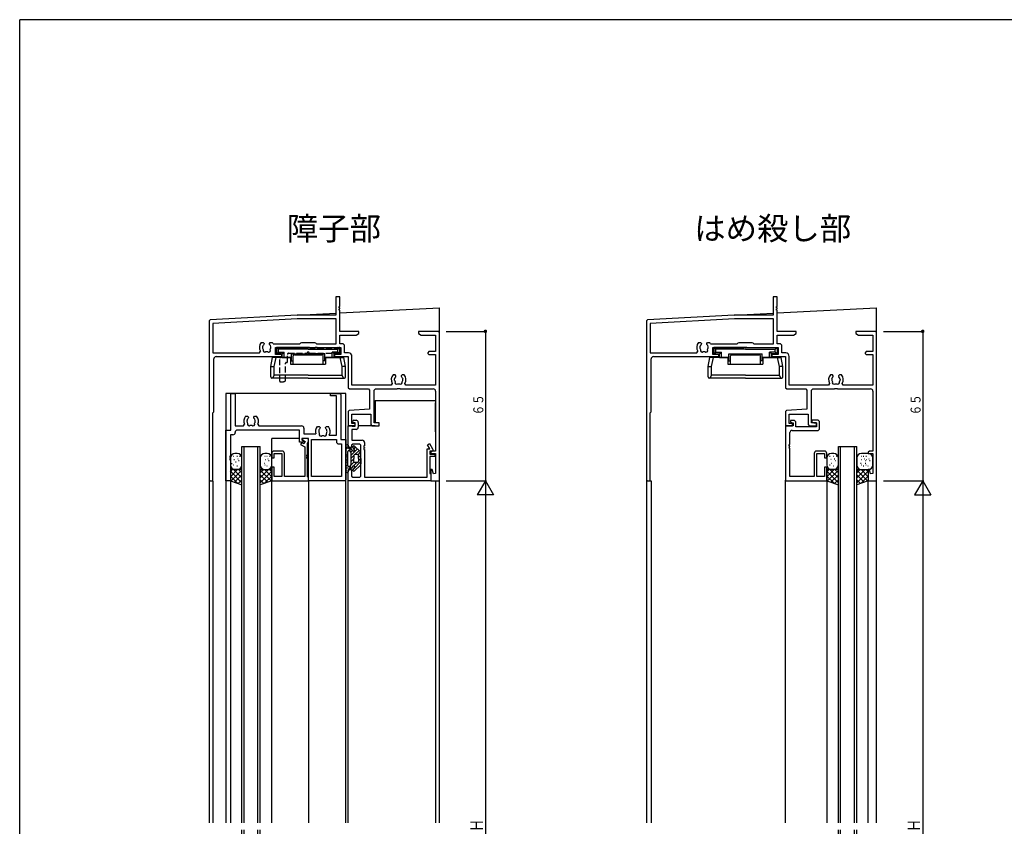
# Model space of a CAD drawing. Extents: x -4 to 1107, y 0 to 790.
# Drawn here: x 0 to 428, y 436 to 786 of the extents above; entities that cross this region are included whole.
import ezdxf

# ---------------------------------------------------------------- set-up
doc = ezdxf.new("R2010")
doc.units = 0
doc.header["$MEASUREMENT"] = 0
doc.linetypes.add('HASENP', pattern=[3.5, 2.5, -1])
for name, color, linetype in [('USER1', 3, 'CONTINUOUS'), ('YKK_H11', 7, 'CONTINUOUS'), ('YKK_H12', 2, 'CONTINUOUS'), ('YKK_H13', 4, 'CONTINUOUS'), ('YKK_H_D', 6, 'CONTINUOUS'), ('YKK_ZWAK', 7, 'CONTINUOUS')]:
    doc.layers.add(name, color=color, linetype=linetype)
doc.styles.get("Standard").update_dxf_attribs({"font": 'txt', "bigfont": 'BIGFONT'})

# ---------------------------------------------------------------- blocks, each defined once
blk = doc.blocks.new('DIMS3')
at = {"layer": 'YKK_H_D'}
for p, q in [((164.41, 465.13), (181.91, 465.13)), ((181.41, 465.13), (181.41, 165.13)), ((164.41, 165.13), (181.91, 165.13))]:
    blk.add_line(p, q, dxfattribs=at)
at = {"layer": 'YKK_H_D', "color": 6, "width": 0.767342}
blk.add_text('Ｈ', height=5.43, rotation=90, dxfattribs=at).set_placement((180.31, 312.66))
blk = doc.blocks.new('DIMS7')
at = {"layer": 'YKK_H_D'}
for p, q in [((304.41, 465.13), (321.91, 465.13)), ((321.41, 465.13), (321.41, 165.13)), ((304.41, 165.13), (321.91, 165.13))]:
    blk.add_line(p, q, dxfattribs=at)
at = {"layer": 'YKK_H_D', "color": 6, "width": 0.767342}
blk.add_text('Ｈ', height=5.43, rotation=90, dxfattribs=at).set_placement((320.31, 312.66))
blk = doc.blocks.new('FIGURE40')
at = {"layer": 'YKK_H12'}
for p, q in [((5, 315), (13, 315)), ((5, 151.5), (5, 315)), ((6, 151.5), (6, 315)), ((12, 151.5), (12, 315)), ((13, 151.5), (13, 315)), ((5, -15), (5, 148.5)), ((6, -15), (6, 148.5)), ((12, -15), (12, 148.5)), ((13, -15), (13, 148.5)), ((5, -15), (13, -15))]:
    blk.add_line(p, q, dxfattribs=at)
blk = doc.blocks.new('FIGURE41')
at = {"layer": 'YKK_H12'}
for p, q in [((-45, 315), (-37, 315)), ((-45, 151.5), (-45, 315)), ((-44, 151.5), (-44, 315)), ((-38, 151.5), (-38, 315)), ((-37, 151.5), (-37, 315)), ((-45, -15), (-45, 148.5)), ((-44, -15), (-44, 148.5)), ((-38, -15), (-38, 148.5)), ((-37, -15), (-37, 148.5)), ((-45, -15), (-37, -15))]:
    blk.add_line(p, q, dxfattribs=at)
blk = doc.blocks.new('DIMS0')
at = {"layer": 'YKK_H_D'}
for p, q in [((164.41, 530.13), (181.91, 530.13)), ((181.41, 530.13), (181.41, 465.13)), ((164.41, 465.13), (181.91, 465.13))]:
    blk.add_line(p, q, dxfattribs=at)
at = {"layer": 'YKK_H_D', "const_width": 0.75}
blk.add_lwpolyline([(181.78, 530.13, 1), (181.03, 530.13, 1)], format="xyb", close=True, dxfattribs=at)
at = {"layer": 'YKK_H_D', "color": 6, "width": 0.766283}
blk.add_text('６５', height=4.35, rotation=90, dxfattribs=at).set_placement((180.51, 493.65))
blk = doc.blocks.new('FIGURE11')
at = {"layer": 'YKK_H11'}
for p, q in [((2.2, 22), (2.2, 38)), ((2.2, 38), (4.13, 38)), ((4.13, 38), (4.13, 23.93)), ((45.5, 37), (45.5, 38)), ((45.5, 38), (49.5, 38)), ((48.07, 37), (45.5, 37)), ((48.07, 19.93), (48.07, 37)), ((49.5, 38), (50, 37.5)), ((50, 37.5), (50, 18)), ((8.59, 28.1), (9.45, 28.1)), ((9.3, 26.71), (9.23, 26.31)), ((9.39, 26.8), (9.3, 26.71)), ((9.45, 28.1), (9.85, 27.7)), ((9.85, 27.56), (9.73, 27.28)), ((9.85, 27.7), (9.85, 27.56)), ((12.15, 27.7), (12.55, 28.1)), ((12.15, 27.56), (12.15, 27.7)), ((12.27, 27.28), (12.15, 27.56)), ((12.55, 28.1), (13.41, 28.1)), ((12.84, 25.92), (12.77, 26.31)), ((12.79, 25.8), (12.84, 25.92)), ((0, 0), (0, 22)), ((0, 22), (2.2, 22)), ((4.13, 23.93), (7.65, 23.93)), ((4.63, 22), (4.13, 21.5)), ((4.13, 21.5), (4.13, 21.07)), ((32, 22), (4.63, 22)), ((7.65, 23.93), (8.1, 24.64)), ((13.9, 24.64), (14.35, 23.93)), ((14.35, 23.93), (32.93, 23.93)), ((32, 16.8), (32, 22)), ((33.93, 22.93), (33.93, 20.43)), ((39.79, 23.6), (40.65, 23.6)), ((40.5, 22.21), (40.43, 21.81)), ((40.59, 22.3), (40.5, 22.21)), ((40.65, 23.6), (41.05, 23.2)), ((41.05, 23.06), (40.93, 22.78)), ((41.05, 23.2), (41.05, 23.06)), ((43.35, 23.2), (43.75, 23.6)), ((43.35, 23.06), (43.35, 23.2)), ((43.47, 22.78), (43.35, 23.06)), ((43.75, 23.6), (44.61, 23.6)), ((43.9, 22.21), (43.81, 22.3)), ((43.97, 21.81), (43.9, 22.21)), ((3.13, 20.07), (2, 20.07)), ((2, 20.07), (2, 10.8)), ((36, 18.5), (33, 18.5)), ((33, 18.5), (33, 17.87)), ((33, 17.87), (33.75, 17.43)), ((33.75, 17.43), (33.25, 16.57)), ((33.93, 20.43), (39.18, 20.43)), ((36, 0), (36, 18.5)), ((37.2, 18), (48.07, 18)), ((37.2, 1.93), (37.2, 18)), ((44.99, 19.93), (48.07, 19.93)), ((48.07, 18), (48.07, 17.07)), ((50, 18), (52.2, 18)), ((52.2, 18), (52.2, 0.5)), ((32.85, 16.8), (32, 16.8)), ((33.25, 16.57), (32.85, 16.8)), ((49.07, 16.07), (50.27, 16.07)), ((50.27, 16.07), (50.27, 1.93)), ((2, 10.8), (1.7, 10.8)), ((1.7, 10.8), (1.7, 10.2)), ((1.7, 10.2), (2, 10.2)), ((2, 9.8), (1.7, 9.8)), ((1.7, 9.8), (1.7, 9.2)), ((1.7, 9.2), (2, 9.2)), ((2, 10.2), (2, 9.8)), ((2, 9.2), (2, 0)), ((2, 0), (0, 0)), ((50.27, 1.93), (37.2, 1.93)), ((52.2, 0.5), (51.7, 0)), ((51.7, 0), (36, 0))]:
    blk.add_line(p, q, dxfattribs=at)
for centre, radius, start, end in [((11, 26), 3.2, 138.9855, 205.1079), ((11, 26), 1.8, 170.0002, 210.8532), ((11, 26), 1.8, 134.7928, 153.7398), ((11, 26), 1.8, 10.0002, 45.2072), ((11, 26), 1.8, 329.1468, 353.7398), ((11, 26), 3.2, 334.8921, 41.0145), ((10.14, 24.77), 0.75, 155.9528, 314.0472), ((11, 26), 1.8, 259.1468, 280.8532), ((11.86, 24.77), 0.75, 225.9528, 24.0472), ((32.93, 22.93), 1, 0, 90), ((42.2, 21.5), 3.2, 138.9855, 199.5347), ((42.2, 21.5), 1.8, 170.0002, 210.8532), ((42.2, 21.5), 1.8, 134.7928, 153.7398), ((42.2, 21.5), 1.8, 26.2602, 45.2072), ((42.2, 21.5), 1.8, 329.1468, 10), ((42.2, 21.5), 3.2, 330.6181, 41.0145), ((3.13, 21.07), 1, 270, 0), ((41.34, 20.27), 0.75, 155.9528, 314.0472), ((42.2, 21.5), 1.8, 259.1468, 280.8532), ((43.06, 20.27), 0.75, 225.9528, 24.0472), ((49.07, 17.07), 1, 180, 270)]:
    blk.add_arc(centre, radius, start, end, dxfattribs=at)
blk = doc.blocks.new('FIGURE20')
at = {"layer": 'YKK_H11'}
for p, q in [((13.3, 0), (13.3, -0.6)), ((15.5, 0), (13.3, 0)), ((16, -0.5), (15.5, 0)), ((12.99, -1.81), (12.49, -2.67)), ((12.49, -2.67), (14.3, -3.72)), ((13.95, -2.36), (12.99, -1.81)), ((13.3, -0.6), (14.55, -1.32)), ((14.55, -1.32), (13.95, -2.36)), ((14.3, -3.72), (14.3, -16.57)), ((15.5, -2.07), (16, -1.2)), ((15.5, -7.2), (15.5, -2.07)), ((16, -1.2), (16, -0.5)), ((0, -6.5), (0, -8.5)), ((0, -8.5), (1, -8.5)), ((4.5, -5.5), (1, -5.5)), ((1, -8.5), (1, -6.5)), ((1, -6.5), (4.3, -6.5)), ((4.3, -6.5), (4.3, -16.57)), ((5.5, -16.57), (5.5, -6.5)), ((15.2, -7.8), (15.2, -7.2)), ((15.2, -7.2), (15.5, -7.2)), ((15.5, -7.8), (15.2, -7.8)), ((15.2, -8.8), (15.2, -8.2)), ((15.2, -8.2), (15.5, -8.2)), ((15.5, -8.2), (15.5, -7.8)), ((1, -12.5), (0, -12.5)), ((0, -12.5), (0, -18.5)), ((1, -16.57), (1, -12.5)), ((15.5, -8.8), (15.2, -8.8)), ((15.5, -16.65), (15.5, -8.8)), ((4.3, -16.57), (1, -16.57)), ((14.3, -16.57), (5.5, -16.57)), ((16, -16.87), (15.5, -16.65)), ((16, -18.5), (16, -16.87)), ((0, -18.5), (16, -18.5))]:
    blk.add_line(p, q, dxfattribs=at)
for centre, start, end in [((1, -6.5), 90, 180), ((4.5, -6.5), 0, 90)]:
    blk.add_arc(centre, 1, start, end, dxfattribs=at)
blk = doc.blocks.new('FIGURE61')
at = {"layer": 'YKK_H13'}
for p, q in [((-21.54, 98.89), (-22.54, 98.89)), ((-8.54, 98.89), (-9.54, 98.89)), ((-24.54, 96.89), (-24.54, 93.89)), ((-24.01, 94.44), (-23.81, 94.44)), ((-23.33, 97.7), (-23.13, 97.7)), ((-22.96, 96.19), (-22.76, 96.19)), ((-22.28, 95.21), (-22.08, 95.21)), ((-21.71, 97.7), (-21.51, 97.7)), ((-21.32, 96.55), (-21.12, 96.55)), ((-20.94, 95.78), (-20.74, 95.78)), ((-20.55, 97.7), (-20.35, 97.7)), ((-19.54, 93.89), (-19.54, 96.89)), ((-11.54, 96.89), (-11.54, 93.89)), ((-9.86, 94.63), (-9.66, 94.63)), ((-9.63, 97.7), (-9.43, 97.7)), ((-9.47, 96.16), (-9.27, 96.16)), ((-8.71, 97.7), (-8.51, 97.7)), ((-8.32, 96.55), (-8.12, 96.55)), ((-7.94, 95.78), (-7.74, 95.78)), ((-7.55, 97.7), (-7.35, 97.7)), ((-6.54, 93.89), (-6.54, 96.89)), ((-19.54, 91.89), (-24.54, 91.89)), ((-24.54, 91.89), (-24.54, 86.89)), ((-24.54, 88.77), (-21.42, 91.89)), ((-24.54, 90.89), (-23.54, 91.89)), ((-24.54, 91.14), (-19.54, 86.14)), ((-24.35, 86.83), (-19.54, 91.65)), ((-23.33, 93.86), (-23.13, 93.86)), ((-23.17, 91.89), (-19.54, 88.26)), ((-22.54, 91.89), (-21.54, 91.89)), ((-21.71, 93.47), (-21.51, 93.47)), ((-21.05, 91.89), (-19.54, 90.38)), ((-19.54, 85.29), (-19.54, 91.89)), ((-11.54, 88.26), (-7.9, 91.89)), ((-11.54, 90.38), (-10.02, 91.89)), ((-11.54, 85.29), (-11.54, 91.89)), ((-11.54, 91.89), (-6.54, 91.89)), ((-11.54, 91.65), (-6.72, 86.83)), ((-11.54, 86.14), (-6.54, 91.14)), ((-9.66, 91.89), (-6.54, 88.77)), ((-9.63, 93.86), (-9.43, 93.86)), ((-9.54, 91.89), (-8.54, 91.89)), ((-8.71, 93.47), (-8.51, 93.47)), ((-7.54, 91.89), (-6.54, 90.89)), ((-6.54, 91.89), (-6.54, 86.89)), ((-24.54, 89.01), (-21.41, 85.89)), ((-24.54, 86.89), (-19.54, 85.29)), ((-22.75, 86.32), (-19.54, 89.53)), ((-21.14, 85.8), (-19.54, 87.41)), ((-11.54, 89.53), (-8.33, 86.32)), ((-11.54, 87.41), (-9.93, 85.8)), ((-6.54, 86.89), (-11.54, 85.29)), ((-9.66, 85.89), (-6.54, 89.01))]:
    blk.add_line(p, q, dxfattribs=at)
for centre, start, end in [((-22.54, 96.89), 90, 180), ((-21.54, 96.89), 0, 90), ((-9.54, 96.89), 90, 180), ((-8.54, 96.89), 0, 90), ((-22.54, 93.89), 180, 270), ((-21.54, 93.89), 270, 0), ((-9.54, 93.89), 180, 270), ((-8.54, 93.89), 270, 0)]:
    blk.add_arc(centre, 2, start, end, dxfattribs=at)
blk = doc.blocks.new('FIGURE9')
at = {"layer": 'YKK_H11'}
for p, q in [((2.5, 0), (3.4, 0)), ((0, -11.4), (0, -2.4)), ((0, -2.4), (1.48, -2.4)), ((1.48, -2.4), (1.77, -2.6)), ((3.4, -4), (1.63, -4)), ((1.63, -4), (1.63, -8.72)), ((1.77, -2.6), (3, -2.6)), ((2.4, -1.2), (2.05, -1)), ((3, -1.2), (2.4, -1.2)), ((3, -2.6), (3, -1.2)), ((4.4, -1), (4.4, -3)), ((0.5, -11.9), (0, -11.4)), ((1.5, -11.9), (0.5, -11.9)), ((2, -10.35), (1.5, -10.85)), ((1.5, -10.85), (1.5, -11.9)), ((1.63, -8.72), (6.13, -8.72)), ((5, -10.35), (2, -10.35)), ((5.5, -10.85), (5, -10.35)), ((5.5, -24.27), (5.5, -10.85)), ((7.13, -11.2), (6.83, -11.2)), ((6.83, -11.2), (6.83, -11.8)), ((6.83, -11.8), (7.13, -11.8)), ((7.13, -12.2), (6.83, -12.2)), ((6.83, -12.2), (6.83, -12.8)), ((6.83, -12.8), (7.13, -12.8)), ((7.13, -9.72), (7.13, -11.2)), ((7.13, -11.8), (7.13, -12.2)), ((7.13, -12.8), (7.13, -24.77)), ((34.25, -24.77), (34.25, -12.4)), ((34.25, -12.4), (35.43, -12.4)), ((34.42, -10.65), (35.29, -10.15)), ((35.43, -12.4), (34.42, -10.65)), ((35.29, -10.15), (36.63, -12.48)), ((36.63, -12.48), (36.7, -12.73)), ((36.7, -12.73), (36.7, -13.4)), ((36.7, -13.4), (35.45, -13.4)), ((35.45, -13.4), (35.45, -14.7)), ((35.45, -14.7), (37.65, -14.7)), ((37.65, -15.7), (35.45, -15.7)), ((35.45, -15.7), (35.45, -23.1)), ((37.65, -14.7), (37.65, -15.7)), ((0, -21.9), (0.5, -21.4)), ((0, -26.4), (0, -21.9)), ((0.5, -21.4), (1.5, -21.4)), ((1.5, -21.4), (1.5, -24.27)), ((1.5, -24.27), (2, -24.77)), ((2, -24.77), (5, -24.77)), ((5, -24.77), (5.5, -24.27)), ((7.13, -24.77), (34.25, -24.77)), ((35.45, -23.1), (35.95, -23.32)), ((35.95, -23.32), (35.95, -26.4)), ((35.95, -26.4), (0, -26.4))]:
    blk.add_line(p, q, dxfattribs=at)
for centre, radius, start, end in [((2.5, -0.6), 0.6, 90, 221.6883), ((3.4, -1), 1, 0, 90), ((3.4, -3), 1, 270, 0), ((6.13, -9.72), 1, 360, 90)]:
    blk.add_arc(centre, radius, start, end, dxfattribs=at)
blk = doc.blocks.new('FIGURE66')
at = {"layer": 'YKK_H13'}
for p, q in [((-2.25, 100.75), (-2.25, 89.75)), ((-2.06, 98.83), (-2.06, 99.03)), ((-1.83, 99.96), (-1.83, 100.16)), ((-1.83, 99.46), (-1.83, 99.66)), ((-1.55, 100.1), (-1.55, 100.3)), ((-1.55, 99.6), (-1.55, 99.8)), ((-0.95, 98.8), (-0.9, 98.8)), ((-0.22, 99.6), (-0.8, 99.6)), ((0, 97.81), (-0.48, 98.57)), ((-0.45, 98.53), (-0.45, 99.6)), ((-0.45, 99.1), (0, 99.55)), ((-0.13, 98.01), (0.6, 98.74)), ((0.05, 96.77), (2.72, 99.44)), ((0.6, 98.73), (0.2, 99.37)), ((0.75, 100.3), (1.2, 100.75)), ((1.55, 98.96), (0.81, 100.14)), ((1.3, 98.5), (1.02, 98.5)), ((1.27, 99.41), (1.98, 100.12)), ((3.92, 98.34), (1.42, 100.64)), ((1.69, 97), (3.46, 98.77)), ((-1.99, 95.83), (-1.99, 96.03)), ((-1.91, 94.66), (-1.91, 94.86)), ((-1.65, 96.3), (-1.65, 96.5)), ((-1.55, 94.21), (-1.55, 94.41)), ((-1.52, 96.84), (-1.52, 97.04)), ((-1.45, 92.2), (-1.45, 98.3)), ((0.05, 92.85), (0.05, 97.65)), ((0.05, 95.36), (1.25, 96.56)), ((0.05, 93.94), (1.25, 95.14)), ((1.25, 96.5), (1.25, 95.25)), ((1.25, 94), (1.25, 95.25)), ((2.75, 97), (1.75, 97)), ((3.02, 96.92), (4.15, 98.04)), ((3.25, 95.73), (4.25, 96.73)), ((3.25, 95.25), (3.25, 96.5)), ((3.25, 94.31), (4.25, 95.31)), ((3.25, 95.25), (3.25, 94)), ((4.25, 95.25), (4.25, 97.6)), ((4.25, 95.25), (4.25, 92.9)), ((-2.18, 89.87), (-2.18, 90.07)), ((-2.03, 90.12), (-2.03, 90.32)), ((-1.68, 93.57), (-1.68, 93.77)), ((-1.68, 91.87), (-1.68, 92.07)), ((-1.68, 90.87), (-1.68, 91.07)), ((-1.53, 92.12), (-1.53, 92.32)), ((-1.53, 91.12), (-1.53, 91.32)), ((-0.95, 91.7), (-0.9, 91.7)), ((-0.22, 90.9), (-0.8, 90.9)), ((0, 92.69), (-0.48, 91.93)), ((-0.45, 91.97), (-0.45, 90.87)), ((-0.36, 92.12), (1.3, 93.78)), ((-0.16, 90.9), (0.43, 91.49)), ((0.6, 91.77), (0.2, 91.13)), ((1.55, 91.54), (0.81, 90.36)), ((0.92, 91.99), (2.44, 93.5)), ((0.98, 90.63), (4.25, 93.9)), ((1.3, 92), (1.02, 92)), ((3.92, 92.16), (1.42, 89.86)), ((2.75, 93.5), (1.75, 93.5))]:
    blk.add_line(p, q, dxfattribs=at)
for centre, radius, start, end in [((-1.75, 100.75), 0.5, 90, 180), ((-1.75, 100.55), 0.7, 329.9995, 90), ((-0.95, 98.3), 0.5, 90, 180), ((-0.8, 100), 0.4, 150, 270), ((-0.9, 98.3), 0.5, 32.3926, 90), ((-0.22, 99.1), 0.5, 32.3926, 90), ((1.02, 99), 0.5, 212.3926, 270), ((1.15, 100.35), 0.4, 47.3656, 212.3926), ((1.3, 98.8), 0.3, 270, 32.3926), ((-0.25, 97.65), 0.3, 0, 32.3926), ((1.75, 96.5), 0.5, 90, 180), ((2.75, 96.5), 0.5, 0, 90), ((3.25, 97.6), 1, 0, 47.3656), ((-1.75, 89.95), 0.7, 270, 30.0005), ((-0.95, 92.2), 0.5, 180, 270), ((-0.8, 90.5), 0.4, 90, 210), ((-0.9, 92.2), 0.5, 270, 327.6078), ((-0.22, 91.4), 0.5, 270, 327.6074), ((-0.25, 92.85), 0.3, 327.6074, 0), ((1.02, 91.5), 0.5, 90, 147.6074), ((1.15, 90.15), 0.4, 147.6074, 312.6344), ((1.75, 94), 0.5, 180, 270), ((1.3, 91.7), 0.3, 327.6074, 90), ((2.75, 94), 0.5, 270, 0), ((3.25, 92.9), 1, 312.6344, 0), ((-1.75, 89.75), 0.5, 180, 270)]:
    blk.add_arc(centre, radius, start, end, dxfattribs=at)
blk = doc.blocks.new('LAYL0_K-54544')
at = {"layer": 'YKK_H13', "color": 0, "linetype": 'HASENP'}
for p, q in [((0, 13), (0, 14.7)), ((0.7, 15), (0.3, 15)), ((1.2, 14.5), (9.51, 14.5)), ((10.1, 15), (10.5, 15)), ((11.09, 14.5), (16.51, 14.5)), ((17.5, 15), (17.1, 15)), ((18.09, 14.5), (26.4, 14.5)), ((26.9, 15), (27.3, 15)), ((27.6, 13), (27.6, 14.7)), ((0.5, 12.5), (1.8, 12.5)), ((1.5, 0.3), (1.5, 10.4)), ((1.8, 10.7), (2, 10.7)), ((2.3, 11), (2.3, 12)), ((4.8, 8.8), (4.8, 12)), ((5.3, 12.5), (13.13, 12.5)), ((14.47, 12.5), (27.1, 12.5)), ((4, 0.69), (4, 8.2)), ((4.3, 8.5), (4.5, 8.5)), ((1.8, 0), (2.3, 0))]:
    blk.add_line(p, q, dxfattribs=at)
for centre, radius, start, end in [((0.3, 14.7), 0.3, 90, 180), ((0.5, 13), 0.5, 180, 270), ((0.7, 14.7), 0.3, 0, 90), ((1.2, 14.7), 0.2, 180, 270), ((9.51, 14.8), 0.3, 270, 350.4025), ((10.1, 14.7), 0.3, 90, 170.4025), ((10.5, 14.7), 0.3, 9.5975, 90), ((11.09, 14.8), 0.3, 189.5975, 270), ((13.8, 12.5), 0.5, 16.6063, 163.3949), ((16.51, 14.8), 0.3, 270, 350.4025), ((17.1, 14.7), 0.3, 90, 170.4025), ((17.5, 14.7), 0.3, 9.5975, 90), ((18.09, 14.8), 0.3, 189.5975, 270), ((26.4, 14.7), 0.2, 270, 0), ((26.9, 14.7), 0.3, 90, 180), ((27.1, 13), 0.5, 270, 360), ((27.3, 14.7), 0.3, 0, 90), ((1.8, 10.4), 0.3, 90, 180), ((1.8, 12), 0.5, 0, 90), ((2, 11), 0.3, 270, 360), ((4.5, 8.8), 0.3, 270, 360), ((5.3, 12), 0.5, 90, 180), ((13.13, 12.7), 0.2, 270, 343.4025), ((14.47, 12.7), 0.2, 196.5941, 270), ((4.3, 8.2), 0.3, 90, 180), ((1.8, 0.3), 0.3, 180, 270), ((2.3, 3), 3, 270, 301.2329), ((3.7, 0.69), 0.3, 301.2329, 0)]:
    blk.add_arc(centre, radius, start, end, dxfattribs=at)
blk = doc.blocks.new('FIGURE64')
at = {"layer": 'YKK_H13'}
for p, q in [((-14.76, 105.81), (-14.76, 103.01)), ((-13.86, 105), (-14.76, 105.81)), ((-1.01, 105.81), (-14.76, 105.81)), ((-14.76, 103.01), (-13.86, 103.81)), ((-14.76, 103.01), (-12.31, 103.01)), ((-13.86, 103.81), (-13.86, 105)), ((-1.01, 105), (-13.86, 105)), ((-13.86, 103.81), (-11.41, 103.81)), ((-12.31, 103.01), (-11.41, 103.81)), ((-12.31, 101.51), (-12.31, 103.01)), ((-11.41, 101.51), (-11.41, 103.81)), ((-8.21, 100.01), (-8.21, 103.01)), ((-8.21, 103.01), (-1.01, 103.01)), ((-4.31, 102.61), (-4.31, 103.01)), ((-1.01, 105.81), (12.74, 105.81)), ((-1.01, 105), (11.84, 105)), ((6.19, 103.01), (-1.01, 103.01)), ((2.29, 102.61), (2.29, 103.01)), ((6.19, 100.01), (6.19, 103.01)), ((10.29, 103.01), (9.39, 103.81)), ((11.84, 103.81), (9.39, 103.81)), ((9.39, 101.51), (9.39, 103.81)), ((10.29, 101.51), (10.29, 103.01)), ((12.74, 103.01), (10.29, 103.01)), ((11.84, 105), (12.74, 105.81)), ((11.84, 103.81), (11.84, 105)), ((12.74, 103.01), (11.84, 103.81)), ((12.74, 105.81), (12.74, 103.01)), ((-17.26, 97.51), (-16.55, 101.51)), ((-8.61, 101.51), (-16.55, 101.51)), ((-15.77, 97.51), (-14.89, 101.51)), ((-12.31, 101.51), (-8.21, 101.51)), ((-8.61, 101.51), (-8.61, 98.51)), ((-8.61, 98.51), (-1.01, 98.51)), ((-8.21, 100.01), (-7.51, 100.01)), ((-7.51, 98.51), (-7.51, 102.11)), ((-7.01, 102.61), (-1.01, 102.61)), ((5.49, 98.51), (5.49, 102.11)), ((6.19, 100.01), (5.49, 100.01)), ((10.29, 101.51), (6.19, 101.51)), ((6.59, 101.51), (6.59, 98.51)), ((6.59, 101.51), (14.54, 101.51)), ((13.75, 97.51), (12.87, 101.51)), ((15.24, 97.51), (14.54, 101.51)), ((-17.26, 97.51), (-15.77, 97.51)), ((-17.26, 93.01), (-17.26, 97.51)), ((-15.77, 93.81), (-15.77, 97.51)), ((15.24, 97.51), (13.75, 97.51)), ((13.75, 93.81), (13.75, 97.51)), ((15.24, 93.01), (15.24, 97.51)), ((-1.01, 92.51), (-16.76, 92.51)), ((-16.32, 92.51), (-15.77, 93.81)), ((-1.01, 93.81), (-15.77, 93.81)), ((-1.01, 93.81), (13.75, 93.81)), ((-1.01, 92.51), (14.74, 92.51)), ((14.31, 92.51), (13.75, 93.81))]:
    blk.add_line(p, q, dxfattribs=at)
for centre, start, end in [((-7.01, 102.11), 90, 180), ((4.99, 102.11), 0, 90), ((-16.76, 93.01), 180, 270), ((14.74, 93.01), 270, 0)]:
    blk.add_arc(centre, 0.5, start, end, dxfattribs=at)
blk = doc.blocks.new('FIGURE65')
at = {"layer": 'YKK_H13'}
for p, q in [((-14.76, 105.81), (-14.76, 103.01)), ((-13.86, 105), (-14.76, 105.81)), ((-1.01, 105.81), (-14.76, 105.81)), ((-14.76, 103.01), (-13.86, 103.81)), ((-14.76, 103.01), (-12.31, 103.01)), ((-13.86, 103.81), (-13.86, 105)), ((-1.01, 105), (-13.86, 105)), ((-13.86, 103.81), (-11.41, 103.81)), ((-12.31, 103.01), (-11.41, 103.81)), ((-12.31, 101.51), (-12.31, 103.01)), ((-11.41, 101.51), (-11.41, 103.81)), ((-8.21, 100.01), (-8.21, 103.01)), ((-8.21, 103.01), (6.19, 103.01)), ((-4.31, 102.61), (-4.31, 103.01)), ((-1.01, 105.81), (12.74, 105.81)), ((-1.01, 105), (11.84, 105)), ((2.29, 102.61), (2.29, 103.01)), ((6.19, 100.01), (6.19, 103.01)), ((10.29, 103.01), (9.39, 103.81)), ((11.84, 103.81), (9.39, 103.81)), ((9.39, 101.51), (9.39, 103.81)), ((10.29, 101.51), (10.29, 103.01)), ((12.74, 103.01), (10.29, 103.01)), ((11.84, 105), (12.74, 105.81)), ((11.84, 103.81), (11.84, 105)), ((12.74, 103.01), (11.84, 103.81)), ((12.74, 105.81), (12.74, 103.01)), ((-17.26, 97.51), (-16.55, 101.51)), ((-8.61, 101.51), (-16.55, 101.51)), ((-15.77, 97.51), (-14.89, 101.51)), ((-12.31, 101.51), (-8.21, 101.51)), ((-8.61, 101.51), (-8.61, 98.51)), ((-8.61, 98.51), (6.59, 98.51)), ((-8.21, 100.01), (-7.51, 100.01)), ((-7.51, 98.51), (-7.51, 102.11)), ((-7.01, 102.61), (4.99, 102.61)), ((5.49, 98.51), (5.49, 102.11)), ((6.19, 100.01), (5.49, 100.01)), ((10.29, 101.51), (6.19, 101.51)), ((6.59, 101.51), (6.59, 98.51)), ((6.59, 101.51), (14.54, 101.51)), ((13.75, 97.51), (12.87, 101.51)), ((15.24, 97.51), (14.54, 101.51)), ((-17.26, 97.51), (-15.77, 97.51)), ((-17.26, 93.01), (-17.26, 97.51)), ((-15.77, 93.81), (-15.77, 97.51)), ((15.24, 97.51), (13.75, 97.51)), ((13.75, 93.81), (13.75, 97.51)), ((15.24, 93.01), (15.24, 97.51)), ((-1.01, 92.51), (-16.76, 92.51)), ((-16.32, 92.51), (-15.77, 93.81)), ((-1.01, 93.81), (-15.77, 93.81)), ((-1.01, 93.81), (13.75, 93.81)), ((-1.01, 92.51), (14.74, 92.51)), ((14.31, 92.51), (13.75, 93.81))]:
    blk.add_line(p, q, dxfattribs=at)
for centre, start, end in [((-7.01, 102.11), 90, 180), ((4.99, 102.11), 0, 90), ((-16.76, 93.01), 180, 270), ((14.74, 93.01), 270, 0)]:
    blk.add_arc(centre, 0.5, start, end, dxfattribs=at)
blk = doc.blocks.new('DIMS6')
at = {"layer": 'YKK_H_D'}
for p, q in [((304.41, 530.13), (321.91, 530.13)), ((321.41, 530.13), (321.41, 465.13)), ((304.41, 465.13), (321.91, 465.13))]:
    blk.add_line(p, q, dxfattribs=at)
at = {"layer": 'YKK_H_D', "const_width": 0.75}
blk.add_lwpolyline([(321.78, 530.13, 1), (321.03, 530.13, 1)], format="xyb", close=True, dxfattribs=at)
at = {"layer": 'YKK_H_D', "color": 6, "width": 0.766283}
blk.add_text('６５', height=4.35, rotation=90, dxfattribs=at).set_placement((320.51, 493.65))
blk = doc.blocks.new('FIGURE18')
at = {"layer": 'YKK_H11'}
for p, q in [((14.2, 0), (11.5, 0)), ((11.5, 0), (11.5, -1)), ((3.3, -2.4), (0, -2.4)), ((0, -2.4), (0, -26.4)), ((3.5, -0.1), (2.1, -0.1)), ((2.1, -0.1), (2.1, -0.9)), ((2.1, -0.9), (3.3, -1.2)), ((3.3, -1.2), (3.3, -2.4)), ((4.5, -2.9), (4.5, -1.1)), ((13.5, -2.9), (4.5, -2.9)), ((11.5, -1), (12.25, -1.2)), ((12.25, -1.2), (13.5, -1.2)), ((13.5, -1.2), (13.5, -2.9)), ((14.7, -0.5), (14.2, 0)), ((14.2, -4.4), (14.7, -3.9)), ((14.7, -3.9), (14.7, -0.5)), ((1.93, -10.6), (1.93, -5.4)), ((2.93, -4.4), (14.2, -4.4)), ((1.57, -12.1), (1.72, -11.54)), ((1.93, -12.2), (1.57, -12.1)), ((1.63, -11.2), (1.63, -10.6)), ((1.63, -10.6), (1.93, -10.6)), ((1.93, -11.2), (1.63, -11.2)), ((1.72, -11.54), (1.93, -11.6)), ((1.93, -11.6), (1.93, -11.2)), ((1.93, -24.47), (1.93, -12.2)), ((12.45, -14.4), (12.45, -24.47)), ((16.95, -13.4), (13.45, -13.4)), ((13.65, -24.47), (13.65, -14.4)), ((13.65, -14.4), (16.95, -14.4)), ((16.95, -14.4), (16.95, -16.4)), ((16.95, -16.4), (17.95, -16.4)), ((17.95, -16.4), (17.95, -14.4)), ((17.95, -20.4), (16.95, -20.4)), ((16.95, -20.4), (16.95, -24.47)), ((17.95, -26.4), (17.95, -20.4)), ((12.45, -24.47), (1.93, -24.47)), ((16.95, -24.47), (13.65, -24.47)), ((0, -26.4), (17.95, -26.4))]:
    blk.add_line(p, q, dxfattribs=at)
for centre, start, end in [((3.5, -1.1), 359.9943, 90), ((2.93, -5.4), 90, 179.9943), ((13.45, -14.4), 90, 180), ((16.95, -14.4), 0, 90)]:
    blk.add_arc(centre, 1, start, end, dxfattribs=at)
blk = doc.blocks.new('FIGURE73')
at = {"layer": 'YKK_H13'}
for p, q in [((-58.54, 124.89), (-58.54, 121.89)), ((-57.33, 125.7), (-57.13, 125.7)), ((-56.59, 124.16), (-56.77, 124.16)), ((-55.54, 126.89), (-56.54, 126.89)), ((-55.71, 125.7), (-55.51, 125.7)), ((-55.32, 124.55), (-55.12, 124.55)), ((-54.55, 125.7), (-54.35, 125.7)), ((-53.54, 121.89), (-53.54, 124.89)), ((-45.54, 124.89), (-45.54, 121.89)), ((-43.63, 125.7), (-43.43, 125.7)), ((-40.54, 126.89), (-43.54, 126.89)), ((-43.47, 124.16), (-43.27, 124.16)), ((-42.71, 125.7), (-42.51, 125.7)), ((-42.32, 124.55), (-42.12, 124.55)), ((-41.55, 125.7), (-41.35, 125.7)), ((-41.47, 124.16), (-41.27, 124.16)), ((-40.32, 124.55), (-40.12, 124.55)), ((-38.54, 121.89), (-38.54, 124.89)), ((-53.54, 119.89), (-58.54, 119.89)), ((-58.54, 119.89), (-58.54, 114.89)), ((-58.54, 116.77), (-55.42, 119.89)), ((-58.54, 118.89), (-57.54, 119.89)), ((-57.33, 121.86), (-57.13, 121.86)), ((-57.17, 119.89), (-53.54, 116.26)), ((-56.56, 122.63), (-56.32, 122.63)), ((-56.54, 119.89), (-55.54, 119.89)), ((-55.71, 121.47), (-55.51, 121.47)), ((-55.05, 119.89), (-53.54, 118.38)), ((-54.94, 123.78), (-54.74, 123.78)), ((-53.54, 113.29), (-53.54, 119.89)), ((-45.54, 116.26), (-41.9, 119.89)), ((-45.54, 118.38), (-44.02, 119.89)), ((-45.54, 113.29), (-45.54, 119.89)), ((-45.54, 119.89), (-40.54, 119.89)), ((-43.86, 122.63), (-43.66, 122.63)), ((-43.66, 119.89), (-40.54, 116.77)), ((-43.63, 121.86), (-43.43, 121.86)), ((-43.54, 119.89), (-42.54, 119.89)), ((-42.71, 121.47), (-42.51, 121.47)), ((-41.94, 123.78), (-41.74, 123.78)), ((-41.86, 122.63), (-41.66, 122.63)), ((-41.63, 121.86), (-41.43, 121.86)), ((-41.54, 119.89), (-40.54, 118.89)), ((-40.71, 121.47), (-40.51, 121.47)), ((-40.54, 119.89), (-40.54, 114.89)), ((-39.94, 123.78), (-39.74, 123.78)), ((-58.54, 119.14), (-53.54, 114.14)), ((-58.54, 117.01), (-55.41, 113.89)), ((-58.35, 114.83), (-53.54, 119.65)), ((-56.75, 114.32), (-53.54, 117.53)), ((-45.54, 119.65), (-40.72, 114.83)), ((-45.54, 114.14), (-40.54, 119.14)), ((-45.54, 117.53), (-42.33, 114.32)), ((-43.66, 113.89), (-40.54, 117.01)), ((-58.54, 114.89), (-53.54, 113.29)), ((-55.14, 113.8), (-53.54, 115.41)), ((-45.54, 115.41), (-43.93, 113.8)), ((-40.54, 114.89), (-45.54, 113.29))]:
    blk.add_line(p, q, dxfattribs=at)
for centre, start, end in [((-56.54, 124.89), 90, 180), ((-55.54, 124.89), 0, 90), ((-43.54, 124.89), 90, 180), ((-40.54, 124.89), 0, 90), ((-56.54, 121.89), 180, 270), ((-55.54, 121.89), 270, 0), ((-43.54, 121.89), 180, 270), ((-40.54, 121.89), 270, 0)]:
    blk.add_arc(centre, 2, start, end, dxfattribs=at)
blk = doc.blocks.new('FIGURE87')
at = {"layer": 'YKK_H13'}
for p, q in [((-14.76, 105.81), (-14.76, 103.01)), ((-13.86, 105), (-14.76, 105.81)), ((-1.01, 105.81), (-14.76, 105.81)), ((-14.76, 103.01), (-13.86, 103.81)), ((-14.76, 103.01), (-12.31, 103.01)), ((-13.86, 103.81), (-13.86, 105)), ((-1.01, 105), (-13.86, 105)), ((-13.86, 103.81), (-11.41, 103.81)), ((-12.31, 103.01), (-11.41, 103.81)), ((-12.31, 101.51), (-12.31, 103.01)), ((-11.41, 101.51), (-11.41, 103.81)), ((-8.21, 100.01), (-8.21, 103.01)), ((-8.21, 103.01), (6.19, 103.01)), ((-4.31, 102.61), (-4.31, 103.01)), ((-1.01, 105.81), (12.74, 105.81)), ((-1.01, 105), (11.84, 105)), ((2.29, 102.61), (2.29, 103.01)), ((6.19, 100.01), (6.19, 103.01)), ((10.29, 103.01), (9.39, 103.81)), ((11.84, 103.81), (9.39, 103.81)), ((9.39, 101.51), (9.39, 103.81)), ((10.29, 101.51), (10.29, 103.01)), ((12.74, 103.01), (10.29, 103.01)), ((11.84, 105), (12.74, 105.81)), ((11.84, 103.81), (11.84, 105)), ((12.74, 103.01), (11.84, 103.81)), ((12.74, 105.81), (12.74, 103.01)), ((-17.26, 97.51), (-16.55, 101.51)), ((-8.61, 101.51), (-16.55, 101.51)), ((-15.77, 97.51), (-14.89, 101.51)), ((-12.31, 101.51), (-8.21, 101.51)), ((-8.61, 101.51), (-8.61, 98.51)), ((-8.61, 98.51), (6.59, 98.51)), ((-8.21, 100.01), (-7.51, 100.01)), ((-7.51, 98.51), (-7.51, 102.11)), ((-7.01, 102.61), (4.99, 102.61)), ((5.49, 98.51), (5.49, 102.11)), ((6.19, 100.01), (5.49, 100.01)), ((10.29, 101.51), (6.19, 101.51)), ((6.59, 101.51), (6.59, 98.51)), ((6.59, 101.51), (14.54, 101.51)), ((13.75, 97.51), (12.87, 101.51)), ((15.24, 97.51), (14.54, 101.51)), ((-17.26, 97.51), (-15.77, 97.51)), ((-17.26, 93.01), (-17.26, 97.51)), ((-15.77, 93.81), (-15.77, 97.51)), ((15.24, 97.51), (13.75, 97.51)), ((13.75, 93.81), (13.75, 97.51)), ((15.24, 93.01), (15.24, 97.51)), ((-1.01, 92.51), (-16.76, 92.51)), ((-16.32, 92.51), (-15.77, 93.81)), ((-1.01, 93.81), (-15.77, 93.81)), ((-1.01, 93.81), (13.75, 93.81)), ((-1.01, 92.51), (14.74, 92.51)), ((14.31, 92.51), (13.75, 93.81))]:
    blk.add_line(p, q, dxfattribs=at)
for centre, start, end in [((-7.01, 102.11), 90, 180), ((4.99, 102.11), 0, 90), ((-16.76, 93.01), 180, 270), ((14.74, 93.01), 270, 0)]:
    blk.add_arc(centre, 0.5, start, end, dxfattribs=at)
blk = doc.blocks.new('A$C268B1B0F')
at = {"layer": 'YKK_H11'}
for p, q in [((55, 80), (55, 72)), ((56.8, 80), (55, 80)), ((56.8, 75.8), (56.8, 80)), ((56.5, 75.8), (56.8, 75.8)), ((56.5, 75.2), (56.5, 75.8)), ((56.8, 75.2), (56.5, 75.2)), ((56.5, 74.8), (56.8, 74.8)), ((56.5, 74.2), (56.5, 74.8)), ((56.8, 74.2), (56.5, 74.2)), ((56.8, 74.8), (56.8, 75.2)), ((56.8, 65), (56.8, 74.2)), ((0.47, 70.02), (0, 69.53)), ((0, 69.53), (0, 0.81)), ((38.16, 72), (0.47, 70.02)), ((38.2, 70.37), (1.63, 68.45)), ((1.63, 68.45), (1.63, 55.63)), ((55, 72), (38.16, 72)), ((55.17, 70.37), (38.2, 70.37)), ((55.17, 59.63), (55.17, 70.37)), ((65, 65), (56.8, 65)), ((65, 64), (65, 65)), ((99.5, 65), (91, 65)), ((91, 65), (91, 64)), ((100, 64.5), (99.5, 65)), ((100, 0), (100, 64.5)), ((22.59, 60.1), (23.45, 60.1)), ((23.45, 60.1), (23.85, 59.7)), ((26.15, 59.7), (26.55, 60.1)), ((26.55, 60.1), (27.41, 60.1)), ((39.43, 59.63), (39.85, 60.05)), ((39.85, 60.05), (40.21, 60.2)), ((40.21, 60.2), (45.79, 60.2)), ((45.79, 60.2), (46.15, 60.05)), ((46.15, 60.05), (46.57, 59.63)), ((56.8, 63.37), (63.91, 63.37)), ((56.8, 59.63), (56.8, 63.37)), ((63.91, 63.37), (65, 64)), ((91, 64), (92.09, 63.37)), ((92.09, 63.37), (98.37, 63.37)), ((98.37, 63.37), (98.37, 56.2)), ((1.63, 55.63), (21.81, 55.63)), ((21.81, 55.63), (22.24, 56.38)), ((23.3, 58.71), (23.23, 58.31)), ((23.39, 58.8), (23.3, 58.71)), ((23.85, 59.56), (23.73, 59.28)), ((23.85, 59.7), (23.85, 59.56)), ((26.15, 59.56), (26.15, 59.7)), ((26.27, 59.28), (26.15, 59.56)), ((26.84, 57.92), (26.77, 58.31)), ((26.79, 57.8), (26.84, 57.92)), ((27.75, 59.63), (39.43, 59.63)), ((28.8, 58), (42.33, 58)), ((28.8, 55), (28.8, 58)), ((42.33, 58), (42.52, 58.14)), ((42.52, 58.14), (43.48, 58.14)), ((43.48, 58.14), (43.67, 58)), ((43.67, 58), (57.2, 58)), ((46.57, 59.63), (55.17, 59.63)), ((57.83, 59.63), (56.8, 59.63)), ((57.2, 58), (57.2, 55)), ((58.83, 55.63), (58.83, 58.63)), ((60.53, 55.63), (58.83, 55.63)), ((95.5, 56.2), (95, 55.7)), ((95, 55.7), (95, 55.4)), ((98.37, 56.2), (95.5, 56.2)), ((2, 30), (2, 53)), ((3, 54), (31.5, 54)), ((31.5, 55), (28.8, 55)), ((31.5, 54), (31.5, 55)), ((54.5, 55), (54.5, 54)), ((57.2, 55), (54.5, 55)), ((54.5, 54), (60.4, 54)), ((60.4, 54), (60.4, 40.5)), ((62.03, 41.63), (62.03, 54.13)), ((95, 55.4), (95.5, 54.9)), ((95.5, 54.9), (98.37, 54.9)), ((98.37, 54.9), (98.37, 41.63)), ((80.75, 46.1), (79.89, 46.1)), ((80.46, 43.92), (80.53, 44.31)), ((80.51, 43.8), (80.46, 43.92)), ((81.15, 45.7), (80.75, 46.1)), ((81.03, 45.28), (81.15, 45.56)), ((81.15, 45.56), (81.15, 45.7)), ((83.85, 46.1), (83.45, 45.7)), ((83.45, 45.7), (83.45, 45.56)), ((83.45, 45.56), (83.57, 45.28)), ((84.71, 46.1), (83.85, 46.1)), ((83.91, 44.8), (84, 44.71)), ((84, 44.71), (84.07, 44.31)), ((60.4, 40.5), (60.9, 40)), ((60.9, 40), (69.2, 40)), ((79.11, 41.63), (62.03, 41.63)), ((69.2, 40), (69.7, 39.5)), ((69.7, 39.5), (69.7, 31.14)), ((71.7, 39.5), (72.2, 40)), ((71.7, 25.2), (71.7, 39.5)), ((72.2, 40), (81.63, 40)), ((79.54, 42.38), (79.11, 41.63)), ((81.63, 40), (81.82, 40.14)), ((81.82, 40.14), (82.78, 40.14)), ((82.78, 40.14), (82.97, 40)), ((82.97, 40), (97.37, 40)), ((85.49, 41.63), (85.06, 42.38)), ((98.37, 41.63), (85.49, 41.63)), ((98.37, 39), (98.37, 13)), ((1.63, 29.63), (2, 30)), ((60.87, 30.67), (60.4, 30.18)), ((60.4, 30.18), (60.4, 24)), ((69.7, 31.14), (60.87, 30.67)), ((1.63, 0.81), (1.63, 29.63)), ((62.03, 29), (70.2, 29)), ((62.03, 25), (62.03, 29)), ((70.2, 29), (70.2, 24.5)), ((60.4, 24), (63.4, 24)), ((63.4, 25), (62.03, 25)), ((63.4, 24), (63.4, 25)), ((70.2, 24.5), (70.7, 24)), ((70.7, 24), (73.9, 24)), ((73.9, 25.2), (71.7, 25.2)), ((73.9, 24), (73.9, 25.2)), ((96.85, 13), (96.35, 12.5)), ((98.37, 13), (96.85, 13)), ((96.35, 12.5), (96.35, 12)), ((96.35, 12), (98.37, 12)), ((98.37, 12), (98.37, 3.24)), ((96.87, 5.03), (96.35, 4.96)), ((96.35, 4.96), (96.35, 0)), ((97.39, 3.11), (96.87, 5.03)), ((98.37, 3.24), (97.39, 3.11)), ((96.35, 0), (100, 0))]:
    blk.add_line(p, q, dxfattribs=at)
for centre, radius, start, end in [((25, 58), 3.2, 138.9855, 210.3583), ((25, 58), 3.2, 30.625, 41.0145), ((25, 58), 1.8, 170.0002, 210.8532), ((25, 58), 1.8, 134.7928, 153.7398), ((24.14, 56.77), 0.75, 155.9528, 314.0472), ((25, 58), 1.8, 259.1468, 280.8532), ((25.86, 56.77), 0.75, 225.9528, 24.0472), ((25, 58), 1.8, 10.0002, 45.2072), ((25, 58), 1.8, 329.1468, 353.7398), ((57.83, 58.63), 1, 0, 90), ((60.53, 54.13), 1.5, 0, 90), ((3, 53), 1, 90, 180), ((82.3, 44), 3.2, 138.9855, 210.3583), ((82.3, 44), 1.8, 186.2602, 210.8532), ((82.3, 44), 1.8, 134.7928, 169.9995), ((81.44, 42.77), 0.75, 155.9528, 314.0472), ((83.16, 42.77), 0.75, 225.9528, 24.0472), ((82.3, 44), 1.8, 26.2602, 45.2072), ((82.3, 44), 1.8, 329.1468, 9.9995), ((82.3, 44), 3.2, 329.6417, 41.0145), ((82.3, 44), 1.8, 259.1468, 280.8532), ((97.37, 39), 1, 0, 90), ((0.81, 0.81), 0.815, 180, 0)]:
    blk.add_arc(centre, radius, start, end, dxfattribs=at)
blk = doc.blocks.new('A$C70342D7F')
at = {"layer": 'YKK_H11'}
for p, q in [((55, 80), (55, 72)), ((56.8, 80), (55, 80)), ((56.8, 75.8), (56.8, 80)), ((56.5, 75.8), (56.8, 75.8)), ((56.5, 75.2), (56.5, 75.8)), ((56.8, 75.2), (56.5, 75.2)), ((56.5, 74.8), (56.8, 74.8)), ((56.5, 74.2), (56.5, 74.8)), ((56.8, 74.2), (56.5, 74.2)), ((56.8, 74.8), (56.8, 75.2)), ((56.8, 65), (56.8, 74.2)), ((0.47, 70.02), (0, 69.53)), ((0, 69.53), (0, 0.81)), ((38.16, 72), (0.47, 70.02)), ((38.2, 70.37), (1.63, 68.45)), ((1.63, 68.45), (1.63, 55.63)), ((55, 72), (38.16, 72)), ((55.17, 70.37), (38.2, 70.37)), ((55.17, 59.63), (55.17, 70.37)), ((65, 65), (56.8, 65)), ((65, 64), (65, 65)), ((99.5, 65), (91, 65)), ((91, 65), (91, 64)), ((100, 64.5), (99.5, 65)), ((100, 0), (100, 64.5)), ((22.59, 60.1), (23.45, 60.1)), ((23.45, 60.1), (23.85, 59.7)), ((26.15, 59.7), (26.55, 60.1)), ((26.55, 60.1), (27.41, 60.1)), ((39.43, 59.63), (39.85, 60.05)), ((39.85, 60.05), (40.21, 60.2)), ((40.21, 60.2), (45.79, 60.2)), ((45.79, 60.2), (46.15, 60.05)), ((46.15, 60.05), (46.57, 59.63)), ((56.8, 59.63), (56.8, 63.37)), ((56.8, 63.37), (63.91, 63.37)), ((63.91, 63.37), (65, 64)), ((91, 64), (92.09, 63.37)), ((92.09, 63.37), (98.37, 63.37)), ((98.37, 63.37), (98.37, 56.2)), ((1.63, 55.63), (21.81, 55.63)), ((21.81, 55.63), (22.24, 56.38)), ((23.3, 58.71), (23.23, 58.31)), ((23.39, 58.8), (23.3, 58.71)), ((23.85, 59.56), (23.73, 59.28)), ((23.85, 59.7), (23.85, 59.56)), ((26.15, 59.56), (26.15, 59.7)), ((26.27, 59.28), (26.15, 59.56)), ((26.84, 57.92), (26.77, 58.31)), ((26.79, 57.8), (26.84, 57.92)), ((27.75, 59.63), (39.43, 59.63)), ((28.8, 58), (42.33, 58)), ((28.8, 55), (28.8, 58)), ((42.33, 58), (42.52, 58.14)), ((42.52, 58.14), (43.48, 58.14)), ((43.48, 58.14), (43.67, 58)), ((43.67, 58), (57.2, 58)), ((46.57, 59.63), (55.17, 59.63)), ((57.83, 59.63), (56.8, 59.63)), ((57.2, 58), (57.2, 55)), ((58.83, 55.63), (58.83, 58.63)), ((60.53, 55.63), (58.83, 55.63)), ((95.5, 56.2), (95, 55.7)), ((95, 55.7), (95, 55.4)), ((98.37, 56.2), (95.5, 56.2)), ((2, 30), (2, 53)), ((3, 54), (31.5, 54)), ((31.5, 55), (28.8, 55)), ((31.5, 54), (31.5, 55)), ((54.5, 55), (54.5, 54)), ((57.2, 55), (54.5, 55)), ((54.5, 54), (60.4, 54)), ((60.4, 54), (60.4, 40.5)), ((62.03, 41.63), (62.03, 54.13)), ((95, 55.4), (95.5, 54.9)), ((95.5, 54.9), (98.37, 54.9)), ((98.37, 54.9), (98.37, 41.63)), ((80.75, 46.1), (79.89, 46.1)), ((80.53, 44.31), (80.6, 44.71)), ((80.6, 44.71), (80.69, 44.8)), ((81.15, 45.7), (80.75, 46.1)), ((81.03, 45.28), (81.15, 45.56)), ((81.15, 45.56), (81.15, 45.7)), ((83.85, 46.1), (83.45, 45.7)), ((83.45, 45.7), (83.45, 45.56)), ((83.45, 45.56), (83.57, 45.28)), ((84.71, 46.1), (83.85, 46.1)), ((84.07, 44.31), (84.14, 43.92)), ((84.14, 43.92), (84.09, 43.8)), ((60.4, 40.5), (60.9, 40)), ((60.9, 40), (69.2, 40)), ((79.11, 41.63), (62.03, 41.63)), ((69.2, 40), (69.7, 39.5)), ((69.7, 39.5), (69.7, 31.14)), ((71.7, 39.5), (72.2, 40)), ((71.7, 25.2), (71.7, 39.5)), ((72.2, 40), (81.63, 40)), ((79.54, 42.38), (79.11, 41.63)), ((81.63, 40), (81.82, 40.14)), ((81.82, 40.14), (82.78, 40.14)), ((82.78, 40.14), (82.97, 40)), ((82.97, 40), (97.37, 40)), ((85.49, 41.63), (85.06, 42.38)), ((98.37, 41.63), (85.49, 41.63)), ((98.37, 39), (98.37, 13)), ((1.63, 29.63), (2, 30)), ((60.87, 30.67), (60.4, 30.18)), ((60.4, 30.18), (60.4, 24)), ((69.7, 31.14), (60.87, 30.67)), ((1.63, 0.81), (1.63, 29.63)), ((62.03, 25), (62.03, 29)), ((62.03, 29), (70.2, 29)), ((70.2, 29), (70.2, 24.5)), ((60.4, 24), (63.4, 24)), ((63.4, 25), (62.03, 25)), ((63.4, 24), (63.4, 25)), ((70.2, 24.5), (70.7, 24)), ((70.7, 24), (73.9, 24)), ((73.9, 25.2), (71.7, 25.2)), ((73.9, 24), (73.9, 25.2)), ((96.85, 13), (96.35, 12.5)), ((98.37, 13), (96.85, 13)), ((96.35, 12.5), (96.35, 12)), ((96.35, 12), (98.37, 12)), ((98.37, 12), (98.37, 3.24)), ((96.87, 5.03), (96.35, 4.96)), ((96.35, 4.96), (96.35, 0)), ((97.39, 3.11), (96.87, 5.03)), ((98.37, 3.24), (97.39, 3.11)), ((96.35, 0), (100, 0))]:
    blk.add_line(p, q, dxfattribs=at)
for centre, radius, start, end in [((25, 58), 3.2, 138.9855, 210.3583), ((25, 58), 3.2, 30.625, 41.0145), ((25, 58), 1.8, 170, 210.8532), ((25, 58), 1.8, 134.7928, 153.7398), ((24.14, 56.77), 0.75, 155.9528, 314.0472), ((25, 58), 1.8, 259.1468, 280.8532), ((25.86, 56.77), 0.75, 225.9528, 24.0472), ((25, 58), 1.8, 10.001, 45.2072), ((25, 58), 1.8, 329.1468, 353.7398), ((57.83, 58.63), 1, 0, 90), ((60.53, 54.13), 1.5, 0, 90), ((3, 53), 1, 90, 180), ((82.3, 44), 3.2, 138.9855, 210.3583), ((82.3, 44), 1.8, 170, 210.8532), ((82.3, 44), 1.8, 134.7928, 153.7398), ((81.44, 42.77), 0.75, 155.9528, 314.0472), ((83.16, 42.77), 0.75, 225.9528, 24.0472), ((82.3, 44), 1.8, 10, 45.2072), ((82.3, 44), 1.8, 329.1468, 353.7398), ((82.3, 44), 3.2, 329.6417, 41.0145), ((82.3, 44), 1.8, 259.1468, 280.8532), ((97.37, 39), 1, 0, 90), ((0.81, 0.81), 0.815, 180, 0)]:
    blk.add_arc(centre, radius, start, end, dxfattribs=at)
blk = doc.blocks.new('A$C7BC43513')
at = {"layer": 'YKK_H12'}
for p, q in [((56.8, 221.48), (100, 223.74)), ((100, 0), (100, 223.74)), ((38.16, 220.5), (55, 221.38)), ((0, 213.5), (0, 0)), ((59.3, 186.5), (7.2, 186.5)), ((7.2, 186.5), (7.2, 0)), ((59.4, 0), (59.4, 186.5)), ((72.1, 183.5), (98.35, 183.5)), ((72.1, 183.5), (72.1, 173.7)), ((98.35, 169.8), (98.35, 182.5)), ((63.4, 172.5), (60.4, 172.5)), ((60.4, 163), (60.4, 172.5)), ((72.1, 172.5), (64.8, 172.5)), ((27.2, 0), (27.2, 167)), ((39.2, 167), (27.2, 167)), ((0, 148.5), (1.65, 148.5)), ((1.65, 148.5), (1.65, 0)), ((9.2, 149), (9.2, 0)), ((43.2, 148.5), (43.2, 0)), ((60.4, 0), (60.4, 148.5)), ((98.3, 148.5), (98.3, 0))]:
    blk.add_line(p, q, dxfattribs=at)
blk = doc.blocks.new('A$C4A3E636B')
at = {"layer": 'YKK_H12'}
for p, q in [((56.8, 221.48), (100, 223.74)), ((100, 0), (100, 223.74)), ((38.16, 220.5), (55, 221.38)), ((0, 213.5), (0, 0)), ((0, 148.5), (2, 148.5)), ((2, 148.5), (2, 0)), ((60.4, 0), (60.4, 148.8)), ((78.35, 148.5), (78.35, 0)), ((96.35, 0), (96.35, 149))]:
    blk.add_line(p, q, dxfattribs=at)

msp = doc.modelspace()

# ---------------------------------------------------------------- linework, layer by layer
at = {"layer": 'YKK_H_D'}
for p, q in [((202.33, 585.59), (198.83, 579.52)), ((202.33, 585.59), (205.83, 579.52)), ((392.33, 585.59), (388.83, 579.52)), ((392.33, 585.59), (395.83, 579.52)), ((205.83, 579.52), (198.83, 579.52)), ((388.83, 579.52), (395.83, 579.52))]:
    msp.add_line(p, q, dxfattribs=at)
at = {"layer": 'YKK_ZWAK', "color": 254, "linetype": 'Continuous'}
for p in [(1078, 785.96), (0, 50.96)]:
    msp.add_line(p, (0, 785.96), dxfattribs=at)

# ---------------------------------------------------------------- block references
at = {"layer": 'YKK_H11'}
for name, p in [('A$C268B1B0F', (82.33, 585.59)), ('A$C70342D7F', (272.33, 585.59)), ('FIGURE11', (89.53, 585.59)), ('FIGURE9', (142.73, 611.99)), ('FIGURE18', (332.73, 611.98)), ('FIGURE20', (109.53, 604.09))]:
    msp.add_blockref(name, p, dxfattribs=at)
at = {"layer": 'YKK_H12'}
for name, p in [('A$C7BC43513', (82.33, 437.09)), ('A$C4A3E636B', (272.33, 437.09)), ('FIGURE40', (91.53, 285.59)), ('FIGURE41', (400.68, 285.59))]:
    msp.add_blockref(name, p, dxfattribs=at)
at = {"layer": 'YKK_H13'}
for name, p in [('FIGURE64', (126.34, 537.78)), ('FIGURE65', (126.34, 537.78)), ('LAYL0_K-54544', (111.53, 628.59)), ('FIGURE87', (316.34, 537.78)), ('FIGURE66', (143.98, 500.09)), ('FIGURE61', (116.07, 498.69)), ('FIGURE73', (409.22, 470.69))]:
    msp.add_blockref(name, p, dxfattribs=at)
at = {"layer": 'YKK_H_D'}
for name, p in [('DIMS0', (20.92, 120.46)), ('DIMS6', (70.92, 120.46)), ('DIMS3', (20.92, 120.46)), ('DIMS7', (70.92, 120.46))]:
    msp.add_blockref(name, p, dxfattribs=at)

# ---------------------------------------------------------------- texts
at = {"layer": 'USER1'}
for s, p in [('障子部', (116.07, 690.27)), ('はめ殺し部', (293.06, 690.27))]:
    msp.add_text(s, height=10, dxfattribs=at).set_placement(p)

doc.saveas('drawing.dxf')
